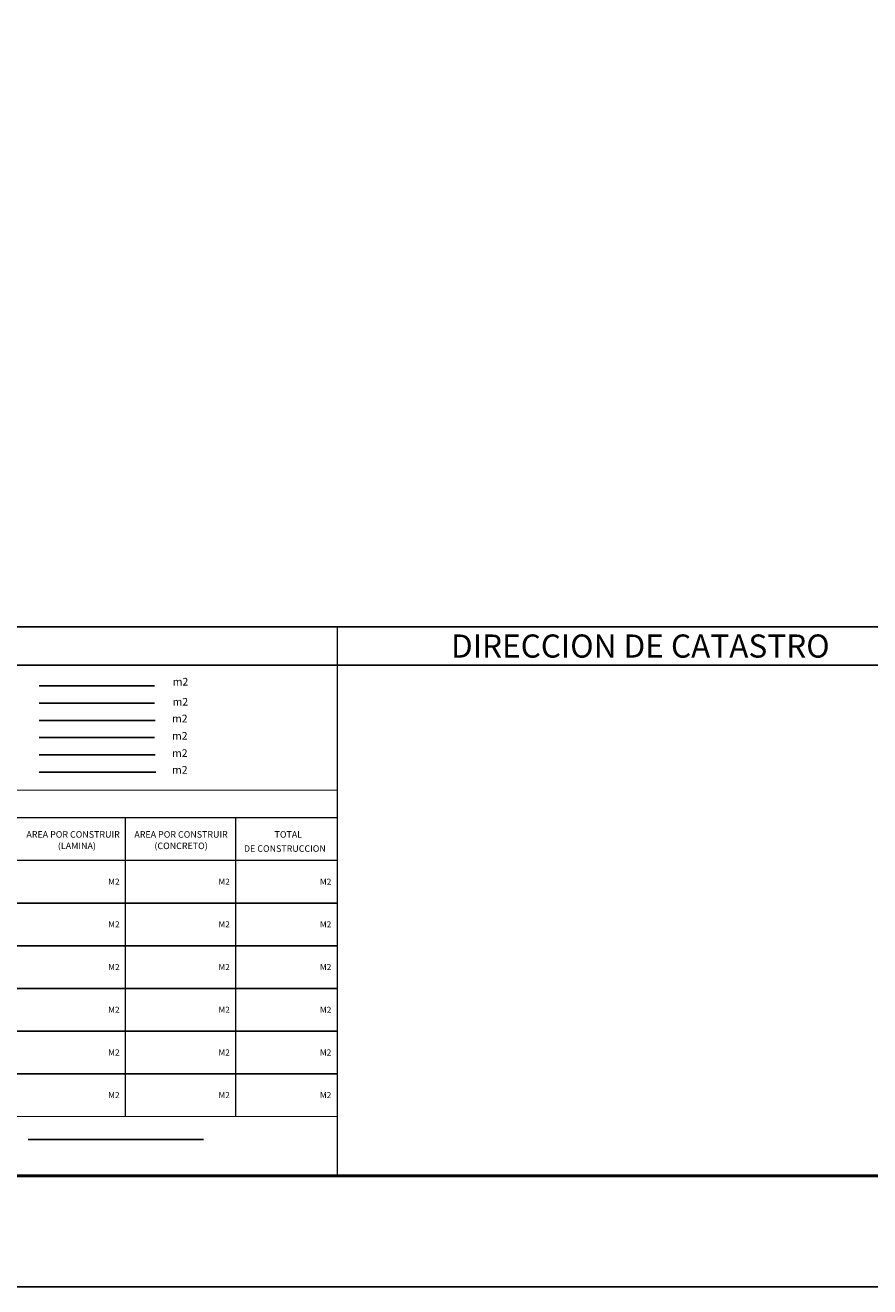
# Model space of a CAD drawing. Extents: x 671.1 to 732.1, y 62.8 to 108.3.
# Drawn here: x 686.4 to 701.6, y 62.8 to 85.6 of the extents above; entities that cross this region are included whole.
import ezdxf
from ezdxf.enums import TextEntityAlignment as Align

# ---------------------------------------------------------------- set-up
doc = ezdxf.new("R2010")
doc.units = 0
doc.header["$LTSCALE"] = 0.03
doc.layers.get('0').update_dxf_attribs({"linetype": 'CONTINUOUS'})
doc.layers.add('FORMATO', color=7, linetype='CONTINUOUS')
doc.styles.add('LIST', font='ariblk.TTF')
doc.styles.add('SOUVENIR', font='ARIAL.TTF', dxfattribs={"width": 0.9})
doc.styles.get("Standard").update_dxf_attribs({"font": 'ARIAL.TTF', "width": 0.85, "height": 0.35})

msp = doc.modelspace()

# ---------------------------------------------------------------- linework, layer by layer
for p, q in [((730.146, 74.723), (678.437, 74.723)), ((698.869, 74.03), (684.869, 74.03)), ((730.146, 74.03), (698.869, 74.03)), ((689.626, 65.479), (686.462, 65.479))]:
    msp.add_line(p, q)
at = {"color": 6}
msp.add_line((671.146, 62.822), (732.146, 62.822), dxfattribs=at)
msp.add_line((671.146, 62.822), (732.146, 62.822), dxfattribs=at)
msp.add_line((671.146, 62.822), (732.146, 62.822), dxfattribs=at)
msp.add_line((671.146, 62.822), (732.146, 62.822), dxfattribs=at)
msp.add_line((671.146, 62.822), (732.146, 62.822), dxfattribs=at)
msp.add_line((671.146, 62.822), (732.146, 62.822), dxfattribs=at)
msp.add_line((671.146, 62.822), (732.146, 62.822), dxfattribs=at)
msp.add_line((671.146, 62.822), (732.146, 62.822), dxfattribs=at)
msp.add_line((671.146, 62.822), (732.146, 62.822), dxfattribs=at)
for points in [[(671.146, 62.822), (671.146, 108.322), (732.146, 108.322), (732.146, 62.822)], [(673.146, 64.822), (673.146, 106.322), (730.146, 106.322), (730.146, 64.822)]]:
    msp.add_lwpolyline(points, close=True, dxfattribs=at)
at = {"color": 6, "const_width": 0.05}
msp.add_lwpolyline([(673.146, 106.322), (730.146, 106.322), (730.146, 64.822), (673.146, 64.822)], close=True, dxfattribs=at)
at = {"layer": 'FORMATO'}
for p, q in [((686.662, 73.659), (688.742, 73.659)), ((686.662, 73.347), (688.742, 73.347)), ((686.662, 73.036), (688.753, 73.036)), ((686.662, 72.724), (688.742, 72.724)), ((686.662, 72.412), (688.753, 72.412)), ((686.662, 72.1), (688.764, 72.1))]:
    msp.add_line(p, q, dxfattribs=at)
at = {"layer": 'FORMATO', "const_width": 0.0208}
for points in [[(692.041, 74.723), (692.041, 64.822)], [(676.973, 71.777), (692.041, 71.777)], [(676.973, 71.281), (692.041, 71.281)], [(688.215, 71.281), (688.215, 65.893)], [(690.205, 71.281), (690.205, 65.893)], [(676.973, 70.511), (692.041, 70.511)], [(676.973, 65.893), (692.041, 65.893)]]:
    msp.add_lwpolyline(points, dxfattribs=at)
at = {"layer": 'FORMATO'}
for points in [[(676.973, 69.741), (692.041, 69.741)], [(676.973, 68.972), (692.041, 68.972)], [(676.973, 68.202), (692.041, 68.202)], [(676.973, 67.432), (692.041, 67.432)], [(676.973, 66.662), (692.041, 66.662)]]:
    msp.add_lwpolyline(points, dxfattribs=at)

# ---------------------------------------------------------------- texts
for s, height, style, p in [('DIRECCION DE CATASTRO', 0.41767, 'LIST', (697.507, 74.376)), ('AREA POR CONSTRUIR', 0.11783, 'SOUVENIR', (687.273, 70.979)), ('AREA POR CONSTRUIR', 0.11783, 'SOUVENIR', (689.221, 70.979)), ('TOTAL ', 0.1178, 'SOUVENIR', (691.174, 70.979)), ('(LAMINA)', 0.1178, 'SOUVENIR', (687.342, 70.773)), ('(CONCRETO)', 0.1178, 'SOUVENIR', (689.221, 70.773)), ('DE CONSTRUCCION', 0.11783, 'SOUVENIR', (691.094, 70.724))]:
    msp.add_text(s, height=height, dxfattribs=dict(style=style)).set_placement(p, align=Align.MIDDLE_CENTER)
at = {"char_height": 0.1379, "attachment_point": 1}
for insert in [(689.072, 73.802), (689.069, 73.44), (689.059, 73.138), (689.059, 72.826), (689.059, 72.514), (689.059, 72.212)]:
    msp.add_mtext('m2', dxfattribs=dict(at, insert=insert))
at = {"layer": 'FORMATO'}
for p in [(688.01, 70.126), (689.999, 70.126), (691.829, 70.126), (688.01, 69.357), (689.999, 69.357), (691.829, 69.357), (688.01, 68.587), (689.999, 68.587), (691.829, 68.587), (688.01, 67.817), (689.999, 67.817), (691.829, 67.817), (688.01, 67.047), (689.999, 67.047), (691.829, 67.047), (688.01, 66.278), (689.999, 66.278), (691.829, 66.278)]:
    msp.add_text('M2', height=0.1103, dxfattribs=at).set_placement(p, align=Align.MIDDLE_CENTER)

doc.saveas('drawing.dxf')
